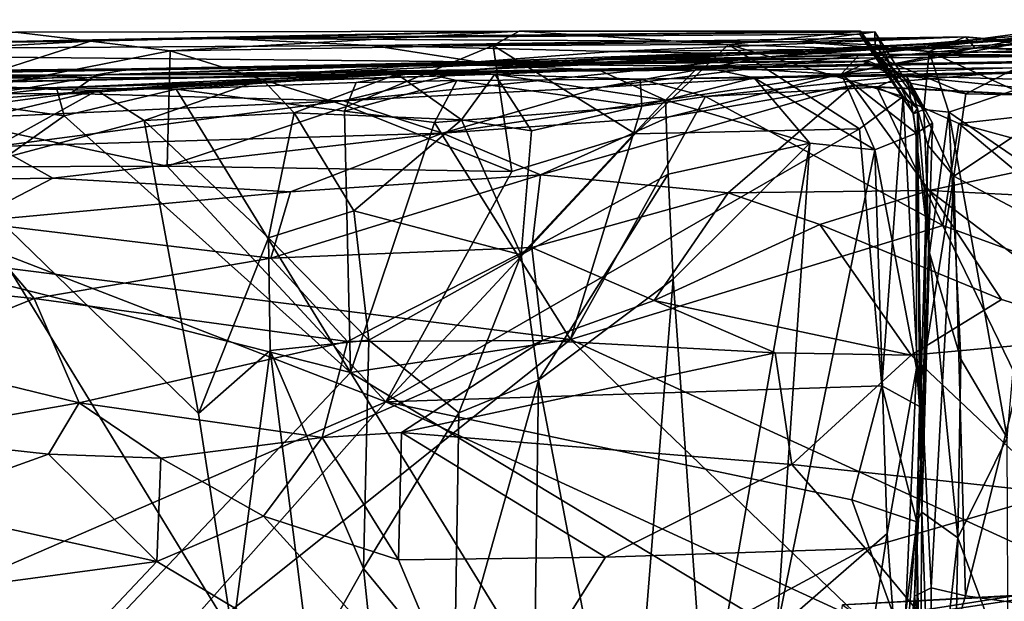
# Model space of a CAD drawing. Extents: x -0.69 to 2.98, y -15.09 to -7.13.
# Drawn here: x 1.66 to 2.47, y -7.62 to -7.13 of the extents above; entities that cross this region are included whole.
import ezdxf

# ---------------------------------------------------------------- set-up
doc = ezdxf.new("R2010")
doc.units = 0
doc.header["$MEASUREMENT"] = 0
doc.layers.add('1', color=7, linetype='CONTINUOUS')

msp = doc.modelspace()

# ---------------------------------------------------------------- linework, layer by layer
at = {"layer": '1'}
for points in [[(2.551986, -7.142365, -10.984435), (2.338154, -7.179282, -11.004984), (2.570569, -7.13431, -11.223424)], [(2.352405, -7.163598, -11.337368), (2.570569, -7.13431, -11.223424), (2.338154, -7.179282, -11.004984)], [(2.570569, -7.13431, -11.223424), (2.352405, -7.163598, -11.337368), (2.533668, -7.143924, -11.50737)], [(1.206437, -7.158276, -3.254479), (1.714942, -7.152242, -3.352269), (1.652522, -7.144519, -3.201316)], [(1.525392, -7.154847, -2.956537), (1.652522, -7.144519, -3.201316), (2.070681, -7.143848, -3.333676)], [(1.82426, -7.149832, -2.908835), (1.525392, -7.154847, -2.956537), (2.070681, -7.143848, -3.333676)], [(1.652522, -7.144519, -3.201316), (1.714942, -7.152242, -3.352269), (2.070681, -7.143848, -3.333676)], [(1.714942, -7.152242, -3.352269), (1.781046, -7.16003, -3.369617), (2.070681, -7.143848, -3.333676)], [(2.048923, -7.155705, -3.372436), (2.070681, -7.143848, -3.333676), (1.781046, -7.16003, -3.369617)], [(2.070681, -7.143848, -3.333676), (2.3538, -7.143781, -3.212848), (1.82426, -7.149832, -2.908835)], [(1.82426, -7.149832, -2.908835), (2.3538, -7.143781, -3.212848), (2.353361, -7.146327, -3.149678)], [(2.365622, -7.144375, -3.093671), (1.82426, -7.149832, -2.908835), (2.353361, -7.146327, -3.149678)], [(1.82426, -7.149832, -2.908835), (2.365622, -7.144375, -3.093671), (2.30188, -7.152658, -2.903933)], [(1.948841, -7.155623, -2.557122), (2.30188, -7.152658, -2.903933), (2.440927, -7.148398, -2.613713)], [(2.14799, -7.160592, -2.315364), (1.948841, -7.155623, -2.557122), (2.440927, -7.148398, -2.613713)], [(2.516064, -7.148826, -11.814355), (2.031079, -7.175881, -11.882376), (2.14065, -7.167685, -12.352022)], [(2.516064, -7.148826, -11.814355), (2.277315, -7.165182, -11.560126), (2.031079, -7.175881, -11.882376)], [(2.244198, -7.155002, -3.375306), (2.070681, -7.143848, -3.333676), (2.048923, -7.155705, -3.372436)], [(2.244198, -7.155002, -3.375306), (2.3538, -7.143781, -3.212848), (2.070681, -7.143848, -3.333676)], [(2.516064, -7.148826, -11.814355), (2.14065, -7.167685, -12.352022), (2.488975, -7.154197, -12.314049)], [(2.448677, -7.157757, -2.247801), (2.14799, -7.160592, -2.315364), (2.440927, -7.148398, -2.613713)], [(2.3538, -7.143781, -3.212848), (2.244198, -7.155002, -3.375306), (2.363055, -7.158891, -3.336368)], [(2.533668, -7.143924, -11.50737), (2.352405, -7.163598, -11.337368), (2.277315, -7.165182, -11.560126)], [(2.277315, -7.165182, -11.560126), (2.516064, -7.148826, -11.814355), (2.533668, -7.143924, -11.50737)], [(2.30188, -7.152658, -2.903933), (2.365622, -7.144375, -3.093671), (2.36594, -7.155278, -2.995094)], [(2.440927, -7.148398, -2.613713), (2.30188, -7.152658, -2.903933), (2.4107, -7.160727, -2.778483)], [(2.551986, -7.142365, -10.984435), (2.542185, -7.172145, -10.77458), (2.338154, -7.179282, -11.004984)], [(2.3538, -7.143781, -3.212848), (2.401251, -7.208049, -3.344826), (2.353361, -7.146327, -3.149678)], [(2.397862, -7.212526, -3.142947), (2.365622, -7.144375, -3.093671), (2.353361, -7.146327, -3.149678)], [(2.353361, -7.146327, -3.149678), (2.401251, -7.208049, -3.344826), (2.397862, -7.212526, -3.142947)], [(2.3538, -7.143781, -3.212848), (2.363055, -7.158891, -3.336368), (2.401251, -7.208049, -3.344826)], [(2.406345, -7.208876, -2.968297), (2.365622, -7.144375, -3.093671), (2.397862, -7.212526, -3.142947)], [(2.365622, -7.144375, -3.093671), (2.406345, -7.208876, -2.968297), (2.36594, -7.155278, -2.995094)], [(2.440927, -7.148398, -2.613713), (2.4107, -7.160727, -2.778483), (2.542057, -7.161964, -2.601597)], [(2.59181, -7.161926, -2.338656), (2.448677, -7.157757, -2.247801), (2.440927, -7.148398, -2.613713)], [(2.440927, -7.148398, -2.613713), (2.542057, -7.161964, -2.601597), (2.59181, -7.161926, -2.338656)], [(1.948841, -7.155623, -2.557122), (1.165595, -7.160587, -3.018868), (1.82426, -7.149832, -2.908835)], [(1.82426, -7.149832, -2.908835), (1.165595, -7.160587, -3.018868), (1.525392, -7.154847, -2.956537)], [(2.035399, -7.169163, -1.868274), (1.165595, -7.160587, -3.018868), (1.948841, -7.155623, -2.557122)], [(1.714942, -7.152242, -3.352269), (1.206437, -7.158276, -3.254479), (1.496846, -7.163729, -3.35933)], [(1.546202, -7.206197, -3.396211), (1.714942, -7.152242, -3.352269), (1.496846, -7.163729, -3.35933)], [(1.781046, -7.16003, -3.369617), (1.714942, -7.152242, -3.352269), (1.546202, -7.206197, -3.396211)], [(2.048923, -7.155705, -3.372436), (1.781046, -7.16003, -3.369617), (1.928198, -7.20592, -3.404745)], [(1.948841, -7.155623, -2.557122), (1.82426, -7.149832, -2.908835), (2.30188, -7.152658, -2.903933)], [(2.048923, -7.155705, -3.372436), (1.928198, -7.20592, -3.404745), (2.064425, -7.260317, -3.408707)], [(2.035399, -7.169163, -1.868274), (1.948841, -7.155623, -2.557122), (2.14799, -7.160592, -2.315364)], [(2.244198, -7.155002, -3.375306), (2.048923, -7.155705, -3.372436), (2.166943, -7.228962, -3.404847)], [(2.064425, -7.260317, -3.408707), (2.166943, -7.228962, -3.404847), (2.048923, -7.155705, -3.372436)], [(2.488975, -7.154197, -12.314049), (2.14065, -7.167685, -12.352022), (2.390538, -7.163485, -13.045391)], [(2.352912, -7.224795, -3.407895), (2.244198, -7.155002, -3.375306), (2.166943, -7.228962, -3.404847)], [(2.389244, -7.197882, -3.388464), (2.244198, -7.155002, -3.375306), (2.352912, -7.224795, -3.407895)], [(2.244198, -7.155002, -3.375306), (2.389244, -7.197882, -3.388464), (2.363055, -7.158891, -3.336368)], [(2.36594, -7.155278, -2.995094), (2.4107, -7.160727, -2.778483), (2.30188, -7.152658, -2.903933)], [(2.406345, -7.208876, -2.968297), (2.4107, -7.160727, -2.778483), (2.36594, -7.155278, -2.995094)], [(2.504829, -7.159377, -12.716105), (2.488975, -7.154197, -12.314049), (2.390538, -7.163485, -13.045391)], [(1.165595, -7.160587, -3.018868), (2.035399, -7.169163, -1.868274), (1.381822, -7.183771, -1.510921)], [(1.546202, -7.206197, -3.396211), (1.778394, -7.255755, -3.408987), (1.781046, -7.16003, -3.369617)], [(1.781046, -7.16003, -3.369617), (1.778394, -7.255755, -3.408987), (1.928198, -7.20592, -3.404745)], [(2.899368, -7.161919, -1.937667), (1.987631, -7.177927, -1.464363), (1.83522, -7.181895, -1.523926)], [(2.899368, -7.161919, -1.937667), (1.83522, -7.181895, -1.523926), (2.758514, -7.165246, -1.974344)], [(2.758514, -7.165246, -1.974344), (1.83522, -7.181895, -1.523926), (2.228769, -7.162104, -2.109345)], [(2.035399, -7.169163, -1.868274), (2.228769, -7.162104, -2.109345), (1.83522, -7.181895, -1.523926)], [(1.924508, -7.201581, -11.387635), (2.031079, -7.175881, -11.882376), (2.277315, -7.165182, -11.560126)], [(1.924508, -7.201581, -11.387635), (2.277315, -7.165182, -11.560126), (2.139231, -7.190375, -11.264166)], [(2.790232, -7.17202, -1.657022), (1.987631, -7.177927, -1.464363), (2.899368, -7.161919, -1.937667)], [(2.035399, -7.169163, -1.868274), (2.14799, -7.160592, -2.315364), (2.228769, -7.162104, -2.109345)], [(2.338154, -7.179282, -11.004984), (2.139231, -7.190375, -11.264166), (2.352405, -7.163598, -11.337368)], [(2.139231, -7.190375, -11.264166), (2.277315, -7.165182, -11.560126), (2.352405, -7.163598, -11.337368)], [(2.14065, -7.167685, -12.352022), (2.369679, -7.165953, -13.152224), (2.390538, -7.163485, -13.045391)], [(2.14799, -7.160592, -2.315364), (2.448677, -7.157757, -2.247801), (2.228769, -7.162104, -2.109345)], [(2.448677, -7.157757, -2.247801), (2.758514, -7.165246, -1.974344), (2.228769, -7.162104, -2.109345)], [(2.401251, -7.208049, -3.344826), (2.363055, -7.158891, -3.336368), (2.389244, -7.197882, -3.388464)], [(2.501675, -7.164706, -13.091569), (2.390538, -7.163485, -13.045391), (2.369679, -7.165953, -13.152224)], [(2.441089, -7.195766, -13.167819), (2.501675, -7.164706, -13.091569), (2.369679, -7.165953, -13.152224)], [(2.390538, -7.163485, -13.045391), (2.501675, -7.164706, -13.091569), (2.504829, -7.159377, -12.716105)], [(2.427242, -7.211013, -2.841526), (2.4107, -7.160727, -2.778483), (2.406345, -7.208876, -2.968297)], [(2.542057, -7.161964, -2.601597), (2.4107, -7.160727, -2.778483), (2.481513, -7.192721, -2.703095)], [(2.481513, -7.192721, -2.703095), (2.4107, -7.160727, -2.778483), (2.427242, -7.211013, -2.841526)], [(2.531399, -7.197422, -13.1539), (2.501675, -7.164706, -13.091569), (2.441089, -7.195766, -13.167819)], [(2.758514, -7.165246, -1.974344), (2.448677, -7.157757, -2.247801), (2.63818, -7.165755, -2.229436)], [(2.63818, -7.165755, -2.229436), (2.448677, -7.157757, -2.247801), (2.59181, -7.161926, -2.338656)], [(1.381822, -7.183771, -1.510921), (2.035399, -7.169163, -1.868274), (1.83522, -7.181895, -1.523926)], [(1.749004, -7.17496, -13.023903), (2.14065, -7.167685, -12.352022), (1.719771, -7.179965, -12.309579)], [(1.719771, -7.179965, -12.309579), (2.14065, -7.167685, -12.352022), (2.031079, -7.175881, -11.882376)], [(1.726382, -7.180006, -13.835509), (2.136354, -7.175879, -13.904953), (2.001211, -7.170678, -13.60795)], [(2.001211, -7.170678, -13.60795), (1.91639, -7.173507, -13.362764), (1.726382, -7.180006, -13.835509)], [(2.369679, -7.165953, -13.152224), (1.749004, -7.17496, -13.023903), (1.91639, -7.173507, -13.362764)], [(1.749004, -7.17496, -13.023903), (2.369679, -7.165953, -13.152224), (2.14065, -7.167685, -12.352022)], [(2.369679, -7.165953, -13.152224), (1.91639, -7.173507, -13.362764), (2.35537, -7.168662, -13.250319)], [(2.35537, -7.168662, -13.250319), (1.91639, -7.173507, -13.362764), (2.001211, -7.170678, -13.60795)], [(2.171098, -7.183651, -1.172212), (1.987631, -7.177927, -1.464363), (2.790232, -7.17202, -1.657022)], [(2.360923, -7.169004, -13.446965), (2.35537, -7.168662, -13.250319), (2.001211, -7.170678, -13.60795)], [(2.001211, -7.170678, -13.60795), (2.219856, -7.17298, -13.685472), (2.360923, -7.169004, -13.446965)], [(2.219856, -7.17298, -13.685472), (2.001211, -7.170678, -13.60795), (2.136354, -7.175879, -13.904953)], [(2.191937, -7.200971, -13.851765), (2.219856, -7.17298, -13.685472), (2.136354, -7.175879, -13.904953)], [(2.171098, -7.183651, -1.172212), (2.790232, -7.17202, -1.657022), (2.686268, -7.174177, -1.305537)], [(2.219856, -7.17298, -13.685472), (2.191937, -7.200971, -13.851765), (2.265643, -7.182603, -13.708636)], [(2.360923, -7.169004, -13.446965), (2.219856, -7.17298, -13.685472), (2.33803, -7.179708, -13.598654)], [(2.219856, -7.17298, -13.685472), (2.265643, -7.182603, -13.708636), (2.33803, -7.179708, -13.598654)], [(2.392552, -7.181828, -13.448819), (2.360923, -7.169004, -13.446965), (2.33803, -7.179708, -13.598654)], [(2.347422, -7.188797, -10.670364), (2.338154, -7.179282, -11.004984), (2.542185, -7.172145, -10.77458)], [(2.542185, -7.172145, -10.77458), (2.728339, -7.208607, -10.598228), (2.347422, -7.188797, -10.670364)], [(2.35537, -7.168662, -13.250319), (2.395078, -7.187021, -13.211329), (2.369679, -7.165953, -13.152224)], [(2.392552, -7.181828, -13.448819), (2.35537, -7.168662, -13.250319), (2.360923, -7.169004, -13.446965)], [(2.395078, -7.187021, -13.211329), (2.35537, -7.168662, -13.250319), (2.392552, -7.181828, -13.448819)], [(2.395078, -7.187021, -13.211329), (2.441089, -7.195766, -13.167819), (2.369679, -7.165953, -13.152224)], [(1.749004, -7.17496, -13.023903), (1.046491, -7.181306, -13.45743), (1.399679, -7.181808, -13.855296)], [(1.046491, -7.181306, -13.45743), (1.749004, -7.17496, -13.023903), (1.247469, -7.180978, -12.797234)], [(1.222935, -7.187094, -12.276838), (1.247469, -7.180978, -12.797234), (1.719771, -7.179965, -12.309579)], [(1.222935, -7.187094, -12.276838), (1.719771, -7.179965, -12.309579), (1.482844, -7.196009, -11.875823)], [(1.749004, -7.17496, -13.023903), (1.719771, -7.179965, -12.309579), (1.247469, -7.180978, -12.797234)], [(1.399679, -7.181808, -13.855296), (1.726382, -7.180006, -13.835509), (1.91639, -7.173507, -13.362764)], [(1.399679, -7.181808, -13.855296), (1.91639, -7.173507, -13.362764), (1.749004, -7.17496, -13.023903)], [(1.399679, -7.181808, -13.855296), (1.443902, -7.186338, -14.230783), (1.726382, -7.180006, -13.835509)], [(1.443902, -7.186338, -14.230783), (1.659735, -7.191316, -14.269621), (1.726382, -7.180006, -13.835509)], [(1.719771, -7.179965, -12.309579), (1.698375, -7.195605, -11.738586), (1.482844, -7.196009, -11.875823)], [(1.686799, -7.190802, -1.216738), (1.488058, -7.189212, -1.229362), (1.987631, -7.177927, -1.464363)], [(1.83522, -7.181895, -1.523926), (1.987631, -7.177927, -1.464363), (1.488058, -7.189212, -1.229362)], [(2.050493, -7.17962, -14.14643), (1.726382, -7.180006, -13.835509), (1.659735, -7.191316, -14.269621)], [(2.050493, -7.17962, -14.14643), (1.659735, -7.191316, -14.269621), (1.841999, -7.186497, -14.290321)], [(1.785904, -7.192053, -1.151968), (1.686799, -7.190802, -1.216738), (1.987631, -7.177927, -1.464363)], [(1.924508, -7.201581, -11.387635), (1.698375, -7.195605, -11.738586), (2.031079, -7.175881, -11.882376)], [(2.031079, -7.175881, -11.882376), (1.698375, -7.195605, -11.738586), (1.719771, -7.179965, -12.309579)], [(2.136354, -7.175879, -13.904953), (1.726382, -7.180006, -13.835509), (2.050493, -7.17962, -14.14643)], [(1.987631, -7.177927, -1.464363), (1.935374, -7.186431, -1.219329), (1.785904, -7.192053, -1.151968)], [(1.841999, -7.186497, -14.290321), (1.969243, -7.179355, -14.259435), (2.050493, -7.17962, -14.14643)], [(1.857705, -7.183836, -14.400075), (1.969243, -7.179355, -14.259435), (1.841999, -7.186497, -14.290321)], [(1.969243, -7.179355, -14.259435), (1.857705, -7.183836, -14.400075), (1.883971, -7.211665, -14.404926)], [(1.969243, -7.179355, -14.259435), (1.883971, -7.211665, -14.404926), (2.022851, -7.217366, -14.21689)], [(2.018962, -7.184809, -1.147142), (1.935374, -7.186431, -1.219329), (1.987631, -7.177927, -1.464363)], [(1.969243, -7.179355, -14.259435), (2.022851, -7.217366, -14.21689), (2.050493, -7.17962, -14.14643)], [(1.987631, -7.177927, -1.464363), (2.171098, -7.183651, -1.172212), (2.018962, -7.184809, -1.147142)], [(2.338154, -7.179282, -11.004984), (2.007042, -7.228314, -10.969398), (2.139231, -7.190375, -11.264166)], [(2.007042, -7.228314, -10.969398), (2.338154, -7.179282, -11.004984), (2.195154, -7.214798, -10.817938)], [(2.080801, -7.226406, -14.134315), (2.050493, -7.17962, -14.14643), (2.022851, -7.217366, -14.21689)], [(2.191937, -7.200971, -13.851765), (2.136354, -7.175879, -13.904953), (2.050493, -7.17962, -14.14643)], [(2.050493, -7.17962, -14.14643), (2.080801, -7.226406, -14.134315), (2.191937, -7.200971, -13.851765)], [(2.171098, -7.183651, -1.172212), (2.686268, -7.174177, -1.305537), (2.388762, -7.180866, -1.129134)], [(2.171098, -7.183651, -1.172212), (2.388762, -7.180866, -1.129134), (2.225288, -7.197937, -1.08923)], [(2.195154, -7.214798, -10.817938), (2.338154, -7.179282, -11.004984), (2.347422, -7.188797, -10.670364)], [(2.367263, -7.190218, -1.094615), (2.225288, -7.197937, -1.08923), (2.388762, -7.180866, -1.129134)], [(2.33803, -7.179708, -13.598654), (2.265643, -7.182603, -13.708636), (2.365838, -7.242158, -13.612091)], [(2.392552, -7.181828, -13.448819), (2.33803, -7.179708, -13.598654), (2.399909, -7.228326, -13.528093)], [(2.365838, -7.242158, -13.612091), (2.399909, -7.228326, -13.528093), (2.33803, -7.179708, -13.598654)], [(2.388762, -7.180866, -1.129134), (2.599208, -7.202272, -1.100025), (2.367263, -7.190218, -1.094615)], [(2.686268, -7.174177, -1.305537), (2.702723, -7.190224, -1.128042), (2.388762, -7.180866, -1.129134)], [(2.599208, -7.202272, -1.100025), (2.388762, -7.180866, -1.129134), (2.702723, -7.190224, -1.128042)], [(1.443902, -7.186338, -14.230783), (1.263626, -7.191057, -14.281), (1.659735, -7.191316, -14.269621)], [(1.381822, -7.183771, -1.510921), (1.83522, -7.181895, -1.523926), (1.488058, -7.189212, -1.229362)], [(1.686799, -7.190802, -1.216738), (1.596268, -7.200682, -1.164821), (1.488058, -7.189212, -1.229362)], [(1.841999, -7.186497, -14.290321), (1.659735, -7.191316, -14.269621), (1.720491, -7.192923, -14.424382)], [(1.720491, -7.192923, -14.424382), (1.857705, -7.183836, -14.400075), (1.841999, -7.186497, -14.290321)], [(1.720491, -7.192923, -14.424382), (1.759463, -7.21806, -14.446658), (1.857705, -7.183836, -14.400075)], [(1.857705, -7.183836, -14.400075), (1.759463, -7.21806, -14.446658), (1.883971, -7.211665, -14.404926)], [(1.785904, -7.192053, -1.151968), (1.935374, -7.186431, -1.219329), (1.92574, -7.210115, -1.16731)], [(2.018962, -7.184809, -1.147142), (2.000272, -7.219667, -1.118263), (1.92574, -7.210115, -1.16731)], [(2.018962, -7.184809, -1.147142), (1.92574, -7.210115, -1.16731), (1.935374, -7.186431, -1.219329)], [(2.172364, -7.206075, -1.110414), (2.000272, -7.219667, -1.118263), (2.018962, -7.184809, -1.147142)], [(2.172364, -7.206075, -1.110414), (2.018962, -7.184809, -1.147142), (2.171098, -7.183651, -1.172212)], [(2.347422, -7.188797, -10.670364), (2.088367, -7.263072, -10.627819), (2.195154, -7.214798, -10.817938)], [(2.243992, -7.277842, -10.431325), (2.088367, -7.263072, -10.627819), (2.347422, -7.188797, -10.670364)], [(2.172364, -7.206075, -1.110414), (2.171098, -7.183651, -1.172212), (2.225288, -7.197937, -1.08923)], [(2.265643, -7.182603, -13.708636), (2.191937, -7.200971, -13.851765), (2.311787, -7.236858, -13.679655)], [(2.243992, -7.277842, -10.431325), (2.347422, -7.188797, -10.670364), (2.410718, -7.275897, -10.342882)], [(2.365838, -7.242158, -13.612091), (2.265643, -7.182603, -13.708636), (2.311787, -7.236858, -13.679655)], [(2.410718, -7.275897, -10.342882), (2.347422, -7.188797, -10.670364), (2.728339, -7.208607, -10.598228)], [(2.399909, -7.228326, -13.528093), (2.413485, -7.220187, -13.383034), (2.392552, -7.181828, -13.448819)], [(2.392552, -7.181828, -13.448819), (2.413485, -7.220187, -13.383034), (2.395078, -7.187021, -13.211329)], [(2.395078, -7.187021, -13.211329), (2.409784, -7.238382, -13.223674), (2.431298, -7.264182, -13.180951)], [(2.441089, -7.195766, -13.167819), (2.395078, -7.187021, -13.211329), (2.431298, -7.264182, -13.180951)], [(2.409784, -7.238382, -13.223674), (2.395078, -7.187021, -13.211329), (2.413485, -7.220187, -13.383034)], [(1.659735, -7.191316, -14.269621), (1.263626, -7.191057, -14.281), (1.549564, -7.206602, -14.377926)], [(1.482844, -7.196009, -11.875823), (1.698375, -7.195605, -11.738586), (1.510358, -7.220394, -11.426293)], [(1.510358, -7.220394, -11.426293), (1.698375, -7.195605, -11.738586), (1.924508, -7.201581, -11.387635)], [(1.5353, -7.237089, -14.432536), (1.720491, -7.192923, -14.424382), (1.549564, -7.206602, -14.377926)], [(1.720491, -7.192923, -14.424382), (1.5353, -7.237089, -14.432536), (1.59823, -7.260786, -14.442518)], [(1.720491, -7.192923, -14.424382), (1.659735, -7.191316, -14.269621), (1.549564, -7.206602, -14.377926)], [(1.686799, -7.190802, -1.216738), (1.693002, -7.21417, -1.148234), (1.596268, -7.200682, -1.164821)], [(1.59823, -7.260786, -14.442518), (1.759463, -7.21806, -14.446658), (1.720491, -7.192923, -14.424382)], [(1.785904, -7.192053, -1.151968), (1.693002, -7.21417, -1.148234), (1.686799, -7.190802, -1.216738)], [(1.785904, -7.192053, -1.151968), (1.930737, -7.426827, -1.112979), (1.693002, -7.21417, -1.148234)], [(1.92574, -7.210115, -1.16731), (1.930737, -7.426827, -1.112979), (1.785904, -7.192053, -1.151968)], [(2.139231, -7.190375, -11.264166), (2.007042, -7.228314, -10.969398), (1.924508, -7.201581, -11.387635)], [(2.422271, -7.304913, -1.055169), (2.113076, -7.399706, -1.086741), (2.225288, -7.197937, -1.08923)], [(2.225288, -7.197937, -1.08923), (2.113076, -7.399706, -1.086741), (2.172364, -7.206075, -1.110414)], [(2.422271, -7.304913, -1.055169), (2.225288, -7.197937, -1.08923), (2.367263, -7.190218, -1.094615)], [(2.389244, -7.197882, -3.388464), (2.352912, -7.224795, -3.407895), (2.37147, -7.438022, -3.412848)], [(2.367263, -7.190218, -1.094615), (2.435302, -7.220287, -1.069825), (2.422271, -7.304913, -1.055169)], [(2.599208, -7.202272, -1.100025), (2.435302, -7.220287, -1.069825), (2.367263, -7.190218, -1.094615)], [(2.389244, -7.197882, -3.388464), (2.37147, -7.438022, -3.412848), (2.4029, -7.455159, -3.383054)], [(2.4029, -7.455159, -3.383054), (2.401251, -7.208049, -3.344826), (2.389244, -7.197882, -3.388464)], [(2.495356, -7.257619, -2.703426), (2.481513, -7.192721, -2.703095), (2.427242, -7.211013, -2.841526)], [(2.531399, -7.197422, -13.1539), (2.441089, -7.195766, -13.167819), (2.431298, -7.264182, -13.180951)], [(2.516059, -7.309091, -13.171122), (2.531399, -7.197422, -13.1539), (2.431298, -7.264182, -13.180951)], [(1.510358, -7.220394, -11.426293), (1.924508, -7.201581, -11.387635), (1.636322, -7.239611, -11.146996)], [(1.534052, -7.326427, -1.142697), (1.596268, -7.200682, -1.164821), (1.693002, -7.21417, -1.148234)], [(2.007042, -7.228314, -10.969398), (1.636322, -7.239611, -11.146996), (1.924508, -7.201581, -11.387635)], [(2.064425, -7.260317, -3.408707), (1.928198, -7.20592, -3.404745), (1.778394, -7.255755, -3.408987)], [(2.113076, -7.399706, -1.086741), (2.000272, -7.219667, -1.118263), (2.172364, -7.206075, -1.110414)], [(2.080801, -7.226406, -14.134315), (2.072176, -7.329347, -14.171373), (2.191937, -7.200971, -13.851765)], [(2.072176, -7.329347, -14.171373), (2.19423, -7.262542, -13.874167), (2.191937, -7.200971, -13.851765)], [(2.191937, -7.200971, -13.851765), (2.19423, -7.262542, -13.874167), (2.311787, -7.236858, -13.679655)], [(2.599208, -7.202272, -1.100025), (2.63262, -7.274274, -1.053315), (2.435302, -7.220287, -1.069825)], [(1.546202, -7.206197, -3.396211), (1.456831, -7.257038, -3.414016), (1.778394, -7.255755, -3.408987)], [(1.930737, -7.426827, -1.112979), (1.534052, -7.326427, -1.142697), (1.693002, -7.21417, -1.148234)], [(1.759463, -7.21806, -14.446658), (1.862666, -7.31534, -14.430276), (1.883971, -7.211665, -14.404926)], [(1.883971, -7.211665, -14.404926), (1.862666, -7.31534, -14.430276), (1.933339, -7.292718, -14.372135)], [(2.022851, -7.217366, -14.21689), (1.883971, -7.211665, -14.404926), (1.933339, -7.292718, -14.372135)], [(2.000272, -7.219667, -1.118263), (1.930737, -7.426827, -1.112979), (1.92574, -7.210115, -1.16731)], [(2.401251, -7.208049, -3.344826), (2.411127, -7.32778, -3.021281), (2.397862, -7.212526, -3.142947)], [(2.406345, -7.208876, -2.968297), (2.397862, -7.212526, -3.142947), (2.411127, -7.32778, -3.021281)], [(2.401251, -7.208049, -3.344826), (2.404588, -7.542819, -3.172487), (2.411127, -7.32778, -3.021281)], [(2.404588, -7.542819, -3.172487), (2.401251, -7.208049, -3.344826), (2.4029, -7.455159, -3.383054)], [(2.411127, -7.32778, -3.021281), (2.427242, -7.211013, -2.841526), (2.406345, -7.208876, -2.968297)], [(2.410718, -7.275897, -10.342882), (2.728339, -7.208607, -10.598228), (2.694758, -7.290274, -10.317126)], [(2.411127, -7.32778, -3.021281), (2.437158, -7.415902, -2.85608), (2.427242, -7.211013, -2.841526)], [(2.495356, -7.257619, -2.703426), (2.427242, -7.211013, -2.841526), (2.4755, -7.481194, -2.75796)], [(2.437158, -7.415902, -2.85608), (2.4755, -7.481194, -2.75796), (2.427242, -7.211013, -2.841526)], [(1.59823, -7.260786, -14.442518), (1.804426, -7.460827, -14.448157), (1.759463, -7.21806, -14.446658)], [(1.804426, -7.460827, -14.448157), (1.862666, -7.31534, -14.430276), (1.759463, -7.21806, -14.446658)], [(2.113076, -7.399706, -1.086741), (1.930737, -7.426827, -1.112979), (2.000272, -7.219667, -1.118263)], [(1.933339, -7.292718, -14.372135), (2.072176, -7.329347, -14.171373), (2.022851, -7.217366, -14.21689)], [(2.195154, -7.214798, -10.817938), (2.088367, -7.263072, -10.627819), (2.007042, -7.228314, -10.969398)], [(2.022851, -7.217366, -14.21689), (2.072176, -7.329347, -14.171373), (2.080801, -7.226406, -14.134315)], [(2.399909, -7.228326, -13.528093), (2.405239, -7.484786, -13.475718), (2.413485, -7.220187, -13.383034)], [(2.405239, -7.484786, -13.475718), (2.409784, -7.238382, -13.223674), (2.413485, -7.220187, -13.383034)], [(2.625437, -7.3793, -1.038176), (2.422271, -7.304913, -1.055169), (2.435302, -7.220287, -1.069825)], [(2.435302, -7.220287, -1.069825), (2.63262, -7.274274, -1.053315), (2.625437, -7.3793, -1.038176)], [(1.683576, -7.265894, -10.900387), (1.636322, -7.239611, -11.146996), (2.007042, -7.228314, -10.969398)], [(1.880925, -7.277051, -10.714637), (1.683576, -7.265894, -10.900387), (2.007042, -7.228314, -10.969398)], [(2.088367, -7.263072, -10.627819), (1.880925, -7.277051, -10.714637), (2.007042, -7.228314, -10.969398)], [(1.960055, -7.451255, -3.413381), (2.352912, -7.224795, -3.407895), (2.166943, -7.228962, -3.404847)], [(2.352912, -7.224795, -3.407895), (1.960055, -7.451255, -3.413381), (2.37147, -7.438022, -3.412848)], [(2.166943, -7.228962, -3.404847), (2.064425, -7.260317, -3.408707), (1.960055, -7.451255, -3.413381)], [(2.399909, -7.228326, -13.528093), (2.365838, -7.242158, -13.612091), (2.400242, -7.423378, -13.54506)], [(2.400242, -7.423378, -13.54506), (2.405239, -7.484786, -13.475718), (2.399909, -7.228326, -13.528093)], [(2.311787, -7.236858, -13.679655), (2.19423, -7.262542, -13.874167), (2.198314, -7.349616, -13.847472)], [(2.225387, -7.730879, -13.777546), (2.311787, -7.236858, -13.679655), (2.198314, -7.349616, -13.847472)], [(2.311787, -7.236858, -13.679655), (2.225387, -7.730879, -13.777546), (2.284424, -7.640067, -13.694818)], [(2.311787, -7.236858, -13.679655), (2.284424, -7.640067, -13.694818), (2.365838, -7.242158, -13.612091)], [(2.405239, -7.484786, -13.475718), (2.404217, -7.432947, -13.226418), (2.409784, -7.238382, -13.223674)], [(2.409784, -7.238382, -13.223674), (2.404217, -7.432947, -13.226418), (2.431298, -7.264182, -13.180951)], [(1.286826, -7.271554, -10.925812), (1.636322, -7.239611, -11.146996), (1.683576, -7.265894, -10.900387)], [(2.375862, -7.560492, -13.590272), (2.365838, -7.242158, -13.612091), (2.284424, -7.640067, -13.694818)], [(2.365838, -7.242158, -13.612091), (2.375862, -7.560492, -13.590272), (2.400242, -7.423378, -13.54506)], [(1.456831, -7.257038, -3.414016), (1.427239, -7.681902, -3.413787), (1.960055, -7.451255, -3.413381)], [(1.456831, -7.257038, -3.414016), (1.960055, -7.451255, -3.413381), (1.778394, -7.255755, -3.408987)], [(1.59823, -7.260786, -14.442518), (1.602543, -7.652174, -14.421817), (1.832592, -7.644086, -14.435914)], [(1.59823, -7.260786, -14.442518), (1.832592, -7.644086, -14.435914), (1.804426, -7.460827, -14.448157)], [(1.778394, -7.255755, -3.408987), (1.960055, -7.451255, -3.413381), (2.064425, -7.260317, -3.408707)], [(2.088367, -7.263072, -10.627819), (2.081164, -7.323357, -10.362669), (1.864403, -7.332192, -10.431122)], [(1.880925, -7.277051, -10.714637), (2.088367, -7.263072, -10.627819), (1.864403, -7.332192, -10.431122)], [(2.086599, -7.43319, -14.116865), (2.19423, -7.262542, -13.874167), (2.072176, -7.329347, -14.171373)], [(2.088367, -7.263072, -10.627819), (2.243992, -7.277842, -10.431325), (2.081164, -7.323357, -10.362669)], [(2.086599, -7.43319, -14.116865), (2.198314, -7.349616, -13.847472), (2.19423, -7.262542, -13.874167)], [(1.613541, -7.302055, -10.677654), (1.286826, -7.271554, -10.925812), (1.683576, -7.265894, -10.900387)], [(1.613541, -7.302055, -10.677654), (1.683576, -7.265894, -10.900387), (1.880925, -7.277051, -10.714637)], [(2.404217, -7.432947, -13.226418), (2.412367, -7.605517, -13.202236), (2.431298, -7.264182, -13.180951)], [(2.440966, -7.612103, -13.183187), (2.431298, -7.264182, -13.180951), (2.412367, -7.605517, -13.202236)], [(2.516059, -7.309091, -13.171122), (2.431298, -7.264182, -13.180951), (2.440966, -7.612103, -13.183187)], [(1.880925, -7.277051, -10.714637), (1.864403, -7.332192, -10.431122), (1.613541, -7.302055, -10.677654)], [(2.243992, -7.277842, -10.431325), (2.182741, -7.367214, -10.155024), (2.081164, -7.323357, -10.362669)], [(2.320006, -7.304259, -10.268537), (2.182741, -7.367214, -10.155024), (2.243992, -7.277842, -10.431325)], [(2.320006, -7.304259, -10.268537), (2.243992, -7.277842, -10.431325), (2.410718, -7.275897, -10.342882)], [(2.470805, -7.366465, -10.089872), (2.320006, -7.304259, -10.268537), (2.410718, -7.275897, -10.342882)], [(2.470805, -7.366465, -10.089872), (2.410718, -7.275897, -10.342882), (2.569735, -7.39678, -10.028176)], [(2.410718, -7.275897, -10.342882), (2.694758, -7.290274, -10.317126), (2.569735, -7.39678, -10.028176)], [(1.862666, -7.31534, -14.430276), (1.945723, -7.400042, -14.356717), (1.933339, -7.292718, -14.372135)], [(1.933339, -7.292718, -14.372135), (1.945723, -7.400042, -14.356717), (2.072176, -7.329347, -14.171373)], [(1.613541, -7.302055, -10.677654), (1.668058, -7.365447, -10.330791), (1.440978, -7.342584, -10.466199)], [(1.864403, -7.332192, -10.431122), (1.668058, -7.365447, -10.330791), (1.613541, -7.302055, -10.677654)], [(2.113076, -7.399706, -1.086741), (2.422271, -7.304913, -1.055169), (2.569674, -7.608572, -1.037541)], [(2.182741, -7.367214, -10.155024), (2.320006, -7.304259, -10.268537), (2.395867, -7.412695, -9.980906)], [(2.320006, -7.304259, -10.268537), (2.470805, -7.366465, -10.089872), (2.395867, -7.412695, -9.980906)], [(2.422271, -7.304913, -1.055169), (2.625437, -7.3793, -1.038176), (2.569674, -7.608572, -1.037541)], [(2.518559, -7.622961, -13.174347), (2.516059, -7.309091, -13.171122), (2.440966, -7.612103, -13.183187)], [(1.862666, -7.31534, -14.430276), (1.804426, -7.460827, -14.448157), (1.863959, -7.408601, -14.429792)], [(1.862666, -7.31534, -14.430276), (1.863959, -7.408601, -14.429792), (1.945723, -7.400042, -14.356717)], [(1.534052, -7.326427, -1.142697), (2.113076, -7.399706, -1.086741), (1.471875, -7.911502, -1.064643)], [(1.930737, -7.426827, -1.112979), (2.113076, -7.399706, -1.086741), (1.534052, -7.326427, -1.142697)], [(2.081164, -7.323357, -10.362669), (1.928269, -7.401111, -10.133636), (1.864403, -7.332192, -10.431122)], [(1.928269, -7.401111, -10.133636), (2.081164, -7.323357, -10.362669), (2.090024, -7.400355, -10.080602)], [(2.081164, -7.323357, -10.362669), (2.182741, -7.367214, -10.155024), (2.090024, -7.400355, -10.080602)], [(2.411127, -7.32778, -3.021281), (2.404588, -7.542819, -3.172487), (2.434654, -7.564133, -2.845463)], [(2.411127, -7.32778, -3.021281), (2.434654, -7.564133, -2.845463), (2.437158, -7.415902, -2.85608)], [(1.668058, -7.365447, -10.330791), (1.864403, -7.332192, -10.431122), (1.928269, -7.401111, -10.133636)], [(2.020444, -7.460346, -14.250723), (2.072176, -7.329347, -14.171373), (1.945723, -7.400042, -14.356717)], [(2.086599, -7.43319, -14.116865), (2.072176, -7.329347, -14.171373), (2.020444, -7.460346, -14.250723)], [(1.548994, -7.414044, -10.136127), (1.440978, -7.342584, -10.466199), (1.668058, -7.365447, -10.330791)], [(2.198314, -7.349616, -13.847472), (2.086599, -7.43319, -14.116865), (2.16081, -7.819161, -13.906172)], [(2.198314, -7.349616, -13.847472), (2.16081, -7.819161, -13.906172), (2.225387, -7.730879, -13.777546)], [(1.548994, -7.414044, -10.136127), (1.668058, -7.365447, -10.330791), (1.705354, -7.45215, -9.990864)], [(1.705354, -7.45215, -9.990864), (1.668058, -7.365447, -10.330791), (1.928269, -7.401111, -10.133636)], [(2.282993, -7.410646, -9.985275), (2.090024, -7.400355, -10.080602), (2.182741, -7.367214, -10.155024)], [(2.282993, -7.410646, -9.985275), (2.182741, -7.367214, -10.155024), (2.395867, -7.412695, -9.980906)], [(2.569735, -7.39678, -10.028176), (2.395867, -7.412695, -9.980906), (2.470805, -7.366465, -10.089872)], [(2.113076, -7.399706, -1.086741), (1.930737, -7.426827, -1.112979), (1.471875, -7.911502, -1.064643)], [(1.907144, -7.480988, -9.884514), (1.705354, -7.45215, -9.990864), (1.928269, -7.401111, -10.133636)], [(1.863959, -7.408601, -14.429792), (1.941282, -7.589603, -14.377646), (1.945723, -7.400042, -14.356717)], [(1.907144, -7.480988, -9.884514), (1.928269, -7.401111, -10.133636), (2.090024, -7.400355, -10.080602)], [(1.907144, -7.480988, -9.884514), (2.090024, -7.400355, -10.080602), (1.97302, -7.476606, -9.84395)], [(1.930737, -7.426827, -1.112979), (2.113076, -7.399706, -1.086741), (2.498556, -7.76974, -1.03589)], [(1.941282, -7.589603, -14.377646), (2.020444, -7.460346, -14.250723), (1.945723, -7.400042, -14.356717)], [(1.97302, -7.476606, -9.84395), (2.090024, -7.400355, -10.080602), (2.282993, -7.410646, -9.985275)], [(2.498556, -7.76974, -1.03589), (2.113076, -7.399706, -1.086741), (2.569674, -7.608572, -1.037541)], [(2.395867, -7.412695, -9.980906), (2.569735, -7.39678, -10.028176), (2.517054, -7.526941, -9.742122)], [(1.863959, -7.408601, -14.429792), (1.804426, -7.460827, -14.448157), (1.832592, -7.644086, -14.435914)], [(1.863959, -7.408601, -14.429792), (1.832592, -7.644086, -14.435914), (1.896806, -7.668537, -14.410793)], [(1.896806, -7.668537, -14.410793), (1.941282, -7.589603, -14.377646), (1.863959, -7.408601, -14.429792)], [(1.548994, -7.414044, -10.136127), (1.705354, -7.45215, -9.990864), (1.545935, -7.480167, -9.881136)], [(2.282993, -7.410646, -9.985275), (2.296815, -7.503139, -9.792541), (1.97302, -7.476606, -9.84395)], [(2.395867, -7.412695, -9.980906), (2.296815, -7.503139, -9.792541), (2.282993, -7.410646, -9.985275)], [(2.395867, -7.412695, -9.980906), (2.517054, -7.526941, -9.742122), (2.296815, -7.503139, -9.792541)], [(2.437158, -7.415902, -2.85608), (2.434654, -7.564133, -2.845463), (2.4755, -7.481194, -2.75796)], [(2.375862, -7.560492, -13.590272), (2.387238, -7.715172, -13.531522), (2.400242, -7.423378, -13.54506)], [(2.400242, -7.423378, -13.54506), (2.387238, -7.715172, -13.531522), (2.405239, -7.484786, -13.475718)], [(1.471875, -7.911502, -1.064643), (1.930737, -7.426827, -1.112979), (2.293608, -8.017138, -1.042444)], [(2.293608, -8.017138, -1.042444), (1.930737, -7.426827, -1.112979), (2.498556, -7.76974, -1.03589)], [(2.017028, -7.681324, -14.252907), (2.080488, -7.877878, -14.104597), (2.086599, -7.43319, -14.116865)], [(2.020444, -7.460346, -14.250723), (2.017028, -7.681324, -14.252907), (2.086599, -7.43319, -14.116865)], [(2.080488, -7.877878, -14.104597), (2.16081, -7.819161, -13.906172), (2.086599, -7.43319, -14.116865)], [(2.412367, -7.605517, -13.202236), (2.404217, -7.432947, -13.226418), (2.398575, -7.612425, -13.262968)], [(2.404217, -7.432947, -13.226418), (2.405239, -7.484786, -13.475718), (2.398575, -7.612425, -13.262968)], [(1.960055, -7.451255, -3.413381), (2.34652, -7.532629, -3.409368), (2.37147, -7.438022, -3.412848)], [(2.37147, -7.438022, -3.412848), (2.34652, -7.532629, -3.409368), (2.400457, -7.550793, -3.382012)], [(2.37147, -7.438022, -3.412848), (2.400457, -7.550793, -3.382012), (2.4029, -7.455159, -3.383054)], [(1.960055, -7.451255, -3.413381), (1.427239, -7.681902, -3.413787), (1.662594, -7.786616, -3.416124)], [(1.662594, -7.786616, -3.416124), (2.388556, -7.648297, -3.411679), (1.960055, -7.451255, -3.413381)], [(2.34652, -7.532629, -3.409368), (1.960055, -7.451255, -3.413381), (2.388556, -7.648297, -3.411679)], [(1.68016, -7.494629, -9.796096), (1.545935, -7.480167, -9.881136), (1.705354, -7.45215, -9.990864)], [(1.705354, -7.45215, -9.990864), (1.773298, -7.498111, -9.837752), (1.68016, -7.494629, -9.796096)], [(1.907144, -7.480988, -9.884514), (1.773298, -7.498111, -9.837752), (1.705354, -7.45215, -9.990864)], [(2.404588, -7.542819, -3.172487), (2.4029, -7.455159, -3.383054), (2.400457, -7.550793, -3.382012)], [(2.017028, -7.681324, -14.252907), (2.020444, -7.460346, -14.250723), (1.941282, -7.589603, -14.377646)], [(1.68016, -7.494629, -9.796096), (1.56063, -7.537556, -9.720405), (1.545935, -7.480167, -9.881136)], [(1.858301, -7.546161, -9.697494), (1.773298, -7.498111, -9.837752), (1.907144, -7.480988, -9.884514)], [(1.970434, -7.582254, -9.639886), (1.858301, -7.546161, -9.697494), (1.907144, -7.480988, -9.884514)], [(1.970434, -7.582254, -9.639886), (1.907144, -7.480988, -9.884514), (1.97302, -7.476606, -9.84395)], [(1.97302, -7.476606, -9.84395), (2.142105, -7.580111, -9.639379), (1.970434, -7.582254, -9.639886)], [(1.97302, -7.476606, -9.84395), (2.296815, -7.503139, -9.792541), (2.142105, -7.580111, -9.639379)], [(2.4755, -7.481194, -2.75796), (2.434654, -7.564133, -2.845463), (2.476393, -7.67625, -2.734058)], [(2.387238, -7.715172, -13.531522), (2.398575, -7.612425, -13.262968), (2.405239, -7.484786, -13.475718)], [(1.770056, -7.583758, -9.629955), (1.56063, -7.537556, -9.720405), (1.68016, -7.494629, -9.796096)], [(1.770056, -7.583758, -9.629955), (1.68016, -7.494629, -9.796096), (1.773298, -7.498111, -9.837752)], [(1.773298, -7.498111, -9.837752), (1.858301, -7.546161, -9.697494), (1.770056, -7.583758, -9.629955)], [(2.142105, -7.580111, -9.639379), (2.296815, -7.503139, -9.792541), (2.358068, -7.572913, -9.654491)], [(2.517054, -7.526941, -9.742122), (2.358068, -7.572913, -9.654491), (2.296815, -7.503139, -9.792541)], [(2.34652, -7.532629, -3.409368), (2.388556, -7.648297, -3.411679), (2.400457, -7.550793, -3.382012)], [(2.464753, -7.701303, -9.450402), (2.358068, -7.572913, -9.654491), (2.517054, -7.526941, -9.742122)], [(2.684104, -7.613934, -9.584489), (2.464753, -7.701303, -9.450402), (2.517054, -7.526941, -9.742122)], [(1.56063, -7.537556, -9.720405), (1.770056, -7.583758, -9.629955), (1.442386, -7.627782, -9.555711)], [(2.038753, -7.744345, -9.382533), (1.770056, -7.583758, -9.629955), (1.858301, -7.546161, -9.697494)], [(1.970434, -7.582254, -9.639886), (2.038753, -7.744345, -9.382533), (1.858301, -7.546161, -9.697494)], [(2.404588, -7.542819, -3.172487), (2.400457, -7.550793, -3.382012), (2.402259, -7.851756, -3.124354)], [(2.412777, -7.763184, -2.997888), (2.404588, -7.542819, -3.172487), (2.402259, -7.851756, -3.124354)], [(2.434654, -7.564133, -2.845463), (2.404588, -7.542819, -3.172487), (2.412777, -7.763184, -2.997888)], [(2.400457, -7.550793, -3.382012), (2.388556, -7.648297, -3.411679), (2.403569, -7.749602, -3.352345)], [(2.402259, -7.851756, -3.124354), (2.400457, -7.550793, -3.382012), (2.403569, -7.749602, -3.352345)], [(2.336419, -7.818547, -13.614199), (2.375862, -7.560492, -13.590272), (2.284424, -7.640067, -13.694818)], [(2.375862, -7.560492, -13.590272), (2.336419, -7.818547, -13.614199), (2.387238, -7.715172, -13.531522)], [(2.434654, -7.564133, -2.845463), (2.412777, -7.763184, -2.997888), (2.430408, -7.797554, -2.860525)], [(2.430408, -7.797554, -2.860525), (2.476393, -7.67625, -2.734058), (2.434654, -7.564133, -2.845463)], [(2.358068, -7.572913, -9.654491), (2.038753, -7.744345, -9.382533), (2.142105, -7.580111, -9.639379)], [(2.038753, -7.744345, -9.382533), (2.358068, -7.572913, -9.654491), (2.464753, -7.701303, -9.450402)], [(1.970434, -7.582254, -9.639886), (2.142105, -7.580111, -9.639379), (2.038753, -7.744345, -9.382533)], [(1.605371, -7.757877, -9.364296), (1.442386, -7.627782, -9.555711), (1.770056, -7.583758, -9.629955)], [(1.605371, -7.757877, -9.364296), (1.770056, -7.583758, -9.629955), (2.038753, -7.744345, -9.382533)], [(1.896806, -7.668537, -14.410793), (1.962465, -7.789156, -14.334644), (1.941282, -7.589603, -14.377646)], [(1.962465, -7.789156, -14.334644), (2.017028, -7.681324, -14.252907), (1.941282, -7.589603, -14.377646)], [(2.398575, -7.612425, -13.262968), (2.412745, -7.70748, -13.17643), (2.412367, -7.605517, -13.202236)], [(2.412367, -7.605517, -13.202236), (2.412745, -7.70748, -13.17643), (2.440966, -7.612103, -13.183187)], [(2.337111, -7.636953, -11.336911), (2.338913, -7.619548, -11.137979), (2.516005, -7.610541, -11.269271)], [(2.640899, -7.636087, -11.482148), (2.337111, -7.636953, -11.336911), (2.516005, -7.610541, -11.269271)], [(2.516005, -7.610541, -11.269271), (2.338913, -7.619548, -11.137979), (2.48502, -7.611614, -11.104704)], [(2.355978, -7.63171, -10.883013), (2.48502, -7.611614, -11.104704), (2.338913, -7.619548, -11.137979)], [(2.355978, -7.63171, -10.883013), (2.642272, -7.639974, -10.819741), (2.48502, -7.611614, -11.104704)], [(2.387238, -7.715172, -13.531522), (2.389028, -7.808663, -13.230634), (2.398575, -7.612425, -13.262968)], [(2.389028, -7.808663, -13.230634), (2.412745, -7.70748, -13.17643), (2.398575, -7.612425, -13.262968)], [(2.412745, -7.70748, -13.17643), (2.518559, -7.622961, -13.174347), (2.440966, -7.612103, -13.183187)], [(2.690781, -7.772387, -9.344687), (2.464753, -7.701303, -9.450402), (2.684104, -7.613934, -9.584489)]]:
    msp.add_3dface(points, dxfattribs=at)

doc.saveas('drawing.dxf')
